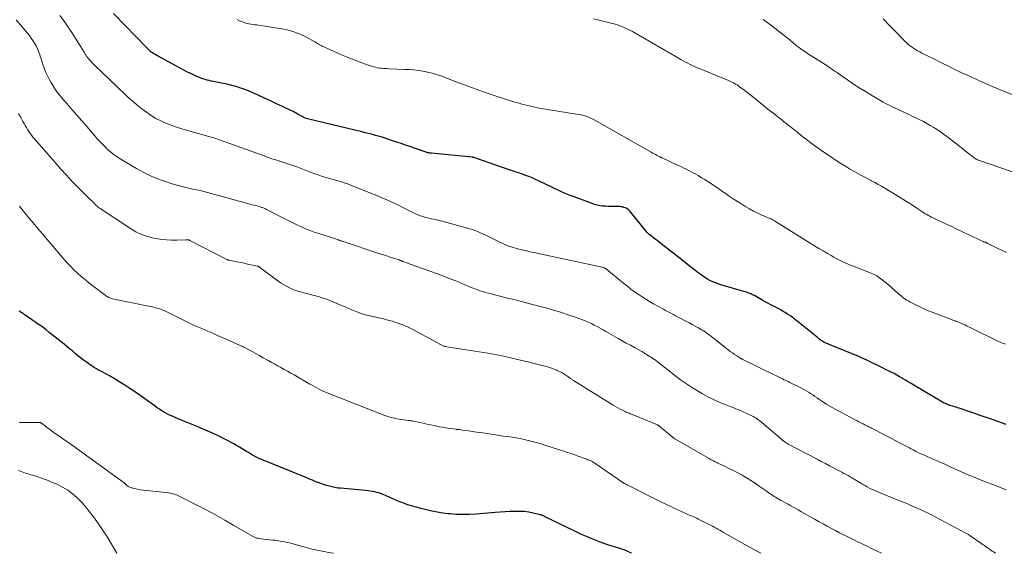
# Model space of a CAD drawing. Units: feet. Extents: x 2010000 to 2015018, y 520000 to 525000.
# Drawn here: x 2012463 to 2012676, y 520000 to 520116 of the extents above; entities that cross this region are included whole.
import ezdxf

# ---------------------------------------------------------------- set-up
doc = ezdxf.new("R2010")
doc.units = ezdxf.units.FT
doc.header["$LTSCALE"] = 100
doc.header["$MEASUREMENT"] = 0
doc.layers.add('CONTOUR INDEX', color=32, linetype='Continuous', lineweight=25)
doc.layers.add('CONTOUR INTERMEDIATE', color=40, linetype='Continuous', lineweight=15)

msp = doc.modelspace()

# ---------------------------------------------------------------- linework, layer by layer
at = {"layer": 'CONTOUR INDEX', "flags": 128}
for points, elevation in [([(2012676.61, 520027.96), (2012674.79, 520028.58), (2012672.98, 520029.2), (2012671.17, 520029.82), (2012669.36, 520030.45), (2012666.41, 520031.47), (2012666.08, 520031.58), (2012665.74, 520031.69), (2012665.41, 520031.79), (2012665.07, 520031.88), (2012664.96, 520031.91), (2012664.68, 520031.99), (2012664.4, 520032.08), (2012664.12, 520032.17), (2012663.85, 520032.28), (2012663.58, 520032.39), (2012663.31, 520032.52), (2012663.05, 520032.65), (2012662.8, 520032.79), (2012656.61, 520036.47), (2012655.99, 520036.84), (2012655.38, 520037.2), (2012654.76, 520037.57), (2012654.15, 520037.93), (2012654.11, 520037.95), (2012653.51, 520038.3), (2012652.91, 520038.63), (2012652.3, 520038.96), (2012651.68, 520039.27), (2012651.07, 520039.58), (2012650.45, 520039.89), (2012649.83, 520040.19), (2012649.21, 520040.49), (2012647.3, 520041.41), (2012646.83, 520041.63), (2012646.37, 520041.86), (2012645.91, 520042.08), (2012645.44, 520042.3), (2012644.98, 520042.52), (2012644.51, 520042.73), (2012644.04, 520042.94), (2012643.56, 520043.13), (2012638.09, 520045.33), (2012637.79, 520045.46), (2012637.49, 520045.59), (2012637.2, 520045.74), (2012636.91, 520045.89), (2012636.63, 520046.06), (2012636.36, 520046.24), (2012636.1, 520046.44), (2012635.84, 520046.65), (2012635.63, 520046.84), (2012635.28, 520047.14), (2012634.92, 520047.44), (2012634.55, 520047.74), (2012634.19, 520048.03), (2012630.18, 520051.17), (2012629.69, 520051.53), (2012629.19, 520051.89), (2012628.67, 520052.22), (2012628.15, 520052.53), (2012627.61, 520052.83), (2012627.07, 520053.12), (2012626.53, 520053.41), (2012625.99, 520053.69), (2012625.45, 520053.97), (2012624.91, 520054.26), (2012624.38, 520054.55), (2012623.84, 520054.85), (2012622.76, 520055.48), (2012622.39, 520055.68), (2012622.02, 520055.88), (2012621.65, 520056.06), (2012621.27, 520056.24), (2012620.88, 520056.4), (2012620.49, 520056.54), (2012620.1, 520056.68), (2012619.7, 520056.8), (2012614.78, 520058.21), (2012614.17, 520058.4), (2012613.57, 520058.62), (2012612.98, 520058.87), (2012612.4, 520059.14), (2012611.83, 520059.44), (2012611.28, 520059.77), (2012610.75, 520060.13), (2012610.24, 520060.51), (2012609.5, 520061.09), (2012608.69, 520061.72), (2012607.88, 520062.36), (2012607.08, 520062.99), (2012606.27, 520063.62), (2012601.78, 520067.14), (2012601.36, 520067.48), (2012600.93, 520067.81), (2012600.5, 520068.14), (2012600.07, 520068.48), (2012599.38, 520069.02), (2012599.3, 520069.08), (2012599.22, 520069.15), (2012599.14, 520069.22), (2012599.07, 520069.29), (2012599, 520069.36), (2012598.93, 520069.43), (2012598.86, 520069.51), (2012598.8, 520069.59), (2012595.12, 520074.09), (2012594.89, 520074.34), (2012594.64, 520074.56), (2012594.36, 520074.74), (2012594.06, 520074.9), (2012593.74, 520075.01), (2012593.42, 520075.1), (2012593.09, 520075.15), (2012592.75, 520075.17), (2012591.48, 520075.18), (2012590.89, 520075.19), (2012590.3, 520075.21), (2012589.71, 520075.25), (2012589.12, 520075.29), (2012588.53, 520075.37), (2012587.96, 520075.48), (2012587.39, 520075.63), (2012586.83, 520075.82), (2012582.36, 520077.48), (2012582.05, 520077.6), (2012581.74, 520077.72), (2012581.43, 520077.84), (2012581.13, 520077.97), (2012580.82, 520078.1), (2012580.52, 520078.23), (2012580.22, 520078.37), (2012579.92, 520078.51), (2012575.25, 520080.75), (2012574.55, 520081.07), (2012573.85, 520081.38), (2012573.13, 520081.67), (2012572.42, 520081.95), (2012571.6, 520082.25), (2012571.29, 520082.36), (2012570.98, 520082.47), (2012570.66, 520082.58), (2012570.35, 520082.68), (2012570.03, 520082.78), (2012569.72, 520082.89), (2012569.4, 520082.99), (2012569.09, 520083.1), (2012561.43, 520085.75), (2012561.34, 520085.78), (2012561.26, 520085.81), (2012561.17, 520085.83), (2012561.08, 520085.85), (2012560.99, 520085.87), (2012560.91, 520085.88), (2012560.82, 520085.9), (2012560.73, 520085.91), (2012552.02, 520086.74), (2012551.82, 520086.76), (2012551.62, 520086.79), (2012551.42, 520086.83), (2012551.23, 520086.87), (2012551.03, 520086.92), (2012550.84, 520086.97), (2012550.65, 520087.03), (2012550.45, 520087.1), (2012547.29, 520088.21), (2012546.37, 520088.53), (2012545.45, 520088.85), (2012544.52, 520089.16), (2012543.59, 520089.47), (2012542.96, 520089.68), (2012542.34, 520089.88), (2012541.73, 520090.08), (2012541.11, 520090.27), (2012540.49, 520090.45), (2012539.87, 520090.63), (2012539.25, 520090.8), (2012538.62, 520090.96), (2012537.99, 520091.12), (2012537.96, 520091.12), (2012537.32, 520091.28), (2012536.67, 520091.43), (2012536.03, 520091.59), (2012535.38, 520091.74), (2012525.42, 520094.11), (2012525.11, 520094.2), (2012524.81, 520094.29), (2012524.52, 520094.41), (2012524.23, 520094.55), (2012523.95, 520094.69), (2012523.68, 520094.85), (2012523.4, 520095), (2012523.13, 520095.16), (2012523.02, 520095.23), (2012522.69, 520095.42), (2012522.36, 520095.6), (2012522.02, 520095.78), (2012521.68, 520095.94), (2012519.74, 520096.87), (2012518.42, 520097.49), (2012517.11, 520098.11), (2012515.79, 520098.72), (2012514.46, 520099.33), (2012513.12, 520099.94), (2012512.33, 520100.28), (2012511.52, 520100.6), (2012510.7, 520100.88), (2012509.87, 520101.14), (2012509.03, 520101.36), (2012508.19, 520101.58), (2012507.34, 520101.77), (2012506.49, 520101.95), (2012504.3, 520102.4), (2012503.83, 520102.5), (2012503.37, 520102.61), (2012502.92, 520102.74), (2012502.46, 520102.89), (2012502.01, 520103.04), (2012501.57, 520103.22), (2012501.14, 520103.4), (2012500.7, 520103.6), (2012499.95, 520103.97), (2012499.15, 520104.36), (2012498.35, 520104.77), (2012497.55, 520105.18), (2012496.76, 520105.6), (2012492.64, 520107.85), (2012492.4, 520107.98), (2012492.17, 520108.12), (2012491.94, 520108.25), (2012491.71, 520108.4), (2012491.37, 520108.61), (2012491.31, 520108.65), (2012491.25, 520108.69), (2012491.2, 520108.73), (2012491.14, 520108.78), (2012491.09, 520108.83), (2012491.04, 520108.88), (2012490.99, 520108.93), (2012490.94, 520108.98), (2012490.86, 520109.05), (2012490.78, 520109.14), (2012490.69, 520109.23), (2012490.6, 520109.32), (2012490.52, 520109.41), (2012483.06, 520117.04)], 920), ([(2012595.41, 520000), (2012595.37, 520000.02), (2012594.75, 520000.32), (2012594.12, 520000.6), (2012593.47, 520000.84), (2012592.82, 520001.06), (2012591.99, 520001.31), (2012590.91, 520001.65), (2012589.84, 520002), (2012588.78, 520002.37), (2012587.72, 520002.76), (2012587.7, 520002.77), (2012586.64, 520003.18), (2012585.59, 520003.62), (2012584.55, 520004.08), (2012583.52, 520004.57), (2012579.36, 520006.59), (2012578.87, 520006.83), (2012578.38, 520007.07), (2012577.88, 520007.32), (2012577.39, 520007.57), (2012576.67, 520007.94), (2012576.54, 520008), (2012576.41, 520008.06), (2012576.28, 520008.13), (2012576.15, 520008.18), (2012576.02, 520008.24), (2012575.88, 520008.29), (2012575.75, 520008.33), (2012575.61, 520008.37), (2012574.06, 520008.73), (2012573.14, 520008.91), (2012572.21, 520009.04), (2012571.28, 520009.09), (2012570.34, 520009.1), (2012570.09, 520009.09), (2012569.03, 520009.05), (2012567.96, 520009), (2012566.9, 520008.93), (2012565.84, 520008.84), (2012561.69, 520008.49), (2012560.28, 520008.41), (2012558.88, 520008.38), (2012557.47, 520008.43), (2012556.07, 520008.53), (2012555.62, 520008.57), (2012554.45, 520008.71), (2012553.28, 520008.89), (2012552.12, 520009.13), (2012550.97, 520009.4), (2012549.42, 520009.81), (2012549.05, 520009.91), (2012548.68, 520010.01), (2012548.31, 520010.11), (2012547.94, 520010.21), (2012547.57, 520010.31), (2012547.21, 520010.42), (2012546.85, 520010.54), (2012546.48, 520010.66), (2012546.38, 520010.7), (2012545.97, 520010.84), (2012545.57, 520011), (2012545.17, 520011.16), (2012544.77, 520011.33), (2012541.55, 520012.74), (2012541.09, 520012.92), (2012540.62, 520013.09), (2012540.14, 520013.22), (2012539.66, 520013.33), (2012539.17, 520013.42), (2012538.67, 520013.5), (2012538.18, 520013.56), (2012537.68, 520013.62), (2012532.31, 520014.09), (2012531.68, 520014.16), (2012531.06, 520014.26), (2012530.45, 520014.38), (2012529.84, 520014.53), (2012529.23, 520014.71), (2012528.63, 520014.9), (2012528.04, 520015.11), (2012527.45, 520015.33), (2012527.41, 520015.35), (2012526.8, 520015.59), (2012526.2, 520015.84), (2012525.59, 520016.08), (2012524.99, 520016.33), (2012515.51, 520020.18), (2012515.04, 520020.38), (2012514.57, 520020.59), (2012514.11, 520020.82), (2012513.66, 520021.06), (2012513.21, 520021.31), (2012512.76, 520021.56), (2012512.33, 520021.83), (2012511.89, 520022.11), (2012511.58, 520022.31), (2012510.98, 520022.69), (2012510.38, 520023.05), (2012509.77, 520023.4), (2012509.16, 520023.73), (2012507.23, 520024.73), (2012505.95, 520025.37), (2012504.66, 520025.99), (2012503.35, 520026.57), (2012502.03, 520027.13), (2012501.54, 520027.33), (2012500.46, 520027.78), (2012499.38, 520028.22), (2012498.3, 520028.67), (2012497.22, 520029.11), (2012496.15, 520029.56), (2012495.62, 520029.8), (2012495.09, 520030.05), (2012494.57, 520030.32), (2012494.06, 520030.61), (2012493.56, 520030.92), (2012493.06, 520031.23), (2012492.57, 520031.55), (2012492.09, 520031.89), (2012487.6, 520035.06), (2012486.58, 520035.77), (2012485.54, 520036.46), (2012484.48, 520037.12), (2012483.42, 520037.76), (2012482.19, 520038.47), (2012481.73, 520038.74), (2012481.25, 520039), (2012480.78, 520039.25), (2012480.3, 520039.49), (2012479.82, 520039.74), (2012479.36, 520040), (2012478.9, 520040.28), (2012478.45, 520040.58), (2012477.19, 520041.43), (2012476.56, 520041.88), (2012475.93, 520042.35), (2012475.33, 520042.84), (2012474.74, 520043.35), (2012474.15, 520043.87), (2012473.56, 520044.37), (2012472.96, 520044.87), (2012472.35, 520045.36), (2012469.14, 520047.91), (2012468.47, 520048.43), (2012467.8, 520048.94), (2012467.11, 520049.44), (2012466.41, 520049.93), (2012466.2, 520050.08), (2012465.6, 520050.48), (2012465.01, 520050.89), (2012464.42, 520051.3), (2012463.82, 520051.7), (2012463.23, 520052.11), (2012462.63, 520052.51)], 900)]:
    msp.add_lwpolyline(points, dxfattribs=dict(at, elevation=elevation))
at = {"layer": 'CONTOUR INTERMEDIATE', "flags": 128}
for points, elevation in [([(2012676.63, 520013.73), (2012676.08, 520013.96), (2012675.97, 520014), (2012675.36, 520014.25), (2012674.75, 520014.49), (2012674.14, 520014.74), (2012673.53, 520014.97), (2012671.58, 520015.73), (2012670.03, 520016.34), (2012668.49, 520016.98), (2012666.96, 520017.65), (2012665.44, 520018.33), (2012663.87, 520019.06), (2012663.14, 520019.39), (2012662.41, 520019.72), (2012661.68, 520020.03), (2012660.95, 520020.34), (2012660.73, 520020.44), (2012660.1, 520020.7), (2012659.48, 520020.97), (2012658.87, 520021.25), (2012658.25, 520021.53), (2012657.64, 520021.82), (2012657.04, 520022.11), (2012656.44, 520022.42), (2012655.84, 520022.74), (2012655.63, 520022.86), (2012654.93, 520023.24), (2012654.22, 520023.61), (2012653.52, 520023.98), (2012652.81, 520024.35), (2012648.12, 520026.78), (2012647.86, 520026.91), (2012647.59, 520027.05), (2012647.32, 520027.19), (2012647.05, 520027.32), (2012646.79, 520027.45), (2012646.52, 520027.59), (2012646.25, 520027.72), (2012645.98, 520027.86), (2012645.59, 520028.05), (2012645.13, 520028.29), (2012644.66, 520028.52), (2012644.2, 520028.77), (2012643.74, 520029.01), (2012638.87, 520031.64), (2012638.23, 520032), (2012637.6, 520032.37), (2012636.98, 520032.77), (2012636.37, 520033.18), (2012636.09, 520033.37), (2012635.63, 520033.69), (2012635.16, 520034.01), (2012634.69, 520034.33), (2012634.22, 520034.65), (2012633.75, 520034.96), (2012633.27, 520035.25), (2012632.77, 520035.53), (2012632.27, 520035.79), (2012629.73, 520037.05), (2012629.32, 520037.25), (2012628.91, 520037.45), (2012628.5, 520037.65), (2012628.09, 520037.85), (2012627.67, 520038.05), (2012627.26, 520038.25), (2012626.85, 520038.45), (2012626.44, 520038.65), (2012619.49, 520042.06), (2012619.44, 520042.08), (2012619.39, 520042.11), (2012619.35, 520042.13), (2012619.3, 520042.16), (2012619.25, 520042.18), (2012619.2, 520042.21), (2012619.15, 520042.23), (2012619.11, 520042.26), (2012618.22, 520042.82), (2012617.74, 520043.13), (2012617.27, 520043.45), (2012616.8, 520043.79), (2012616.35, 520044.14), (2012613.15, 520046.66), (2012612.79, 520046.94), (2012612.44, 520047.21), (2012612.07, 520047.48), (2012611.71, 520047.74), (2012611.34, 520047.99), (2012610.97, 520048.24), (2012610.58, 520048.47), (2012610.2, 520048.7), (2012609.77, 520048.94), (2012609.16, 520049.28), (2012608.55, 520049.62), (2012607.94, 520049.95), (2012607.32, 520050.27), (2012605.81, 520051.06), (2012605.38, 520051.29), (2012604.94, 520051.52), (2012604.5, 520051.75), (2012604.06, 520051.98), (2012603.63, 520052.21), (2012603.19, 520052.44), (2012602.76, 520052.68), (2012602.32, 520052.92), (2012600.14, 520054.13), (2012599.3, 520054.62), (2012598.47, 520055.11), (2012597.66, 520055.63), (2012596.85, 520056.17), (2012596.06, 520056.73), (2012595.27, 520057.3), (2012594.5, 520057.89), (2012593.75, 520058.49), (2012590, 520061.56), (2012589.95, 520061.61), (2012589.89, 520061.65), (2012589.83, 520061.7), (2012589.77, 520061.74), (2012589.7, 520061.78), (2012589.64, 520061.81), (2012589.57, 520061.84), (2012589.5, 520061.87), (2012589.33, 520061.93), (2012589.17, 520061.98), (2012589.01, 520062.03), (2012588.85, 520062.07), (2012588.68, 520062.11), (2012574.85, 520065.09), (2012574.29, 520065.21), (2012573.73, 520065.33), (2012573.17, 520065.45), (2012572.62, 520065.57), (2012572.06, 520065.7), (2012571.51, 520065.83), (2012570.96, 520065.98), (2012570.41, 520066.12), (2012570.04, 520066.23), (2012569.31, 520066.45), (2012568.6, 520066.7), (2012567.89, 520066.99), (2012567.2, 520067.3), (2012567.12, 520067.33), (2012566.4, 520067.68), (2012565.68, 520068.03), (2012564.96, 520068.38), (2012564.24, 520068.74), (2012563.77, 520068.98), (2012562.81, 520069.42), (2012561.83, 520069.83), (2012560.83, 520070.19), (2012559.81, 520070.5), (2012555.35, 520071.74), (2012554.52, 520071.96), (2012553.69, 520072.18), (2012552.85, 520072.38), (2012552.01, 520072.56), (2012551.26, 520072.72), (2012550.8, 520072.83), (2012550.34, 520072.96), (2012549.88, 520073.11), (2012549.44, 520073.27), (2012548.99, 520073.45), (2012548.55, 520073.64), (2012548.12, 520073.84), (2012547.69, 520074.05), (2012545.52, 520075.16), (2012544.73, 520075.56), (2012543.92, 520075.95), (2012543.11, 520076.32), (2012542.3, 520076.68), (2012541.47, 520077.03), (2012540.65, 520077.38), (2012539.83, 520077.71), (2012539, 520078.05), (2012534.14, 520079.98), (2012533.87, 520080.08), (2012533.61, 520080.18), (2012533.34, 520080.27), (2012533.07, 520080.36), (2012532.8, 520080.45), (2012532.53, 520080.53), (2012532.25, 520080.61), (2012531.98, 520080.69), (2012528.92, 520081.57), (2012528.17, 520081.8), (2012527.43, 520082.04), (2012526.69, 520082.31), (2012525.96, 520082.59), (2012525.24, 520082.87), (2012524.51, 520083.16), (2012523.78, 520083.43), (2012523.04, 520083.71), (2012522.58, 520083.88), (2012521.73, 520084.19), (2012520.88, 520084.48), (2012520.02, 520084.76), (2012519.15, 520085.03), (2012518.29, 520085.29), (2012517.43, 520085.56), (2012516.58, 520085.85), (2012515.72, 520086.15), (2012508.05, 520088.93), (2012507.52, 520089.13), (2012506.98, 520089.32), (2012506.45, 520089.51), (2012505.92, 520089.71), (2012505.38, 520089.9), (2012504.84, 520090.08), (2012504.3, 520090.24), (2012503.76, 520090.4), (2012499.09, 520091.7), (2012497.92, 520092.05), (2012496.75, 520092.42), (2012495.6, 520092.82), (2012494.45, 520093.25), (2012493.34, 520093.75), (2012492.25, 520094.3), (2012491.22, 520094.93), (2012490.21, 520095.63), (2012489.71, 520096.01), (2012488.92, 520096.62), (2012488.14, 520097.25), (2012487.38, 520097.89), (2012486.63, 520098.55), (2012485.9, 520099.23), (2012485.16, 520099.91), (2012484.44, 520100.59), (2012483.71, 520101.28), (2012478.98, 520105.82), (2012478.67, 520106.13), (2012478.37, 520106.44), (2012478.08, 520106.76), (2012477.8, 520107.09), (2012477.46, 520107.48), (2012477.35, 520107.62), (2012477.25, 520107.76), (2012477.15, 520107.91), (2012477.05, 520108.06), (2012476.96, 520108.21), (2012476.87, 520108.36), (2012476.78, 520108.51), (2012476.69, 520108.66), (2012475.01, 520111.39), (2012474.16, 520112.73), (2012473.28, 520114.05), (2012472.36, 520115.35), (2012471.42, 520116.63)], 916), ([(2012674.36, 520000), (2012674.2, 520000.1), (2012673.89, 520000.29), (2012673.59, 520000.49), (2012673.38, 520000.64), (2012673.18, 520000.77), (2012672.98, 520000.91), (2012672.79, 520001.04), (2012672.6, 520001.18), (2012672.44, 520001.29), (2012672.17, 520001.49), (2012671.9, 520001.68), (2012671.62, 520001.87), (2012671.35, 520002.06), (2012668.79, 520003.82), (2012668.67, 520003.91), (2012668.54, 520003.99), (2012668.41, 520004.07), (2012668.28, 520004.15), (2012668.15, 520004.22), (2012668.02, 520004.3), (2012667.89, 520004.37), (2012667.75, 520004.44), (2012661.21, 520007.92), (2012660.39, 520008.34), (2012659.56, 520008.76), (2012658.73, 520009.16), (2012657.89, 520009.54), (2012657.63, 520009.66), (2012656.65, 520010.1), (2012655.67, 520010.52), (2012654.68, 520010.94), (2012653.69, 520011.34), (2012648.92, 520013.26), (2012648.43, 520013.47), (2012647.93, 520013.69), (2012647.45, 520013.92), (2012646.97, 520014.16), (2012646.49, 520014.41), (2012646.02, 520014.67), (2012645.55, 520014.93), (2012645.09, 520015.2), (2012643.65, 520016.07), (2012643.21, 520016.33), (2012642.77, 520016.58), (2012642.33, 520016.84), (2012641.89, 520017.09), (2012641.44, 520017.33), (2012640.99, 520017.58), (2012640.54, 520017.82), (2012640.09, 520018.06), (2012639.21, 520018.53), (2012638.32, 520018.99), (2012637.42, 520019.46), (2012636.53, 520019.93), (2012635.64, 520020.4), (2012629.37, 520023.67), (2012629.25, 520023.74), (2012629.14, 520023.81), (2012629.02, 520023.88), (2012628.91, 520023.96), (2012628.81, 520024.03), (2012628.7, 520024.12), (2012628.59, 520024.2), (2012628.49, 520024.28), (2012623.1, 520028.78), (2012622.95, 520028.9), (2012622.79, 520029.02), (2012622.63, 520029.13), (2012622.47, 520029.24), (2012622.31, 520029.35), (2012622.14, 520029.45), (2012621.97, 520029.54), (2012621.79, 520029.63), (2012619.29, 520030.82), (2012619.03, 520030.94), (2012618.78, 520031.05), (2012618.52, 520031.16), (2012618.26, 520031.26), (2012617.99, 520031.36), (2012617.73, 520031.46), (2012617.47, 520031.56), (2012617.21, 520031.67), (2012614.88, 520032.58), (2012613.48, 520033.18), (2012612.11, 520033.83), (2012610.77, 520034.56), (2012609.46, 520035.34), (2012608.64, 520035.87), (2012607.33, 520036.74), (2012606.03, 520037.64), (2012604.76, 520038.59), (2012603.52, 520039.56), (2012601.41, 520041.25), (2012601.23, 520041.4), (2012601.05, 520041.53), (2012600.87, 520041.67), (2012600.68, 520041.8), (2012600.49, 520041.93), (2012600.31, 520042.06), (2012600.12, 520042.19), (2012599.93, 520042.31), (2012598.74, 520043.07), (2012598.59, 520043.17), (2012598.43, 520043.27), (2012598.28, 520043.36), (2012598.13, 520043.46), (2012597.97, 520043.56), (2012597.82, 520043.65), (2012597.66, 520043.74), (2012597.5, 520043.82), (2012596.04, 520044.61), (2012595.14, 520045.1), (2012594.25, 520045.58), (2012593.37, 520046.08), (2012592.48, 520046.58), (2012590.49, 520047.71), (2012589.85, 520048.07), (2012589.22, 520048.43), (2012588.59, 520048.79), (2012587.96, 520049.16), (2012587.32, 520049.5), (2012586.68, 520049.83), (2012586.01, 520050.12), (2012585.34, 520050.39), (2012583.36, 520051.13), (2012581.68, 520051.73), (2012579.99, 520052.29), (2012578.28, 520052.8), (2012576.57, 520053.28), (2012575.84, 520053.47), (2012573.93, 520053.96), (2012572.03, 520054.45), (2012570.13, 520054.94), (2012568.22, 520055.43), (2012565.18, 520056.21), (2012564.8, 520056.31), (2012564.41, 520056.41), (2012564.03, 520056.51), (2012563.65, 520056.6), (2012563.27, 520056.71), (2012562.89, 520056.82), (2012562.51, 520056.94), (2012562.13, 520057.06), (2012561.76, 520057.2), (2012561.39, 520057.34), (2012561.02, 520057.49), (2012560.65, 520057.64), (2012558.63, 520058.49), (2012557.26, 520059.06), (2012555.87, 520059.62), (2012554.48, 520060.15), (2012553.08, 520060.67), (2012545.8, 520063.3), (2012545.71, 520063.34), (2012545.62, 520063.37), (2012545.53, 520063.4), (2012545.45, 520063.43), (2012545.38, 520063.46), (2012545.33, 520063.48), (2012545.27, 520063.5), (2012545.22, 520063.52), (2012545.16, 520063.54), (2012545.1, 520063.56), (2012545.05, 520063.58), (2012544.99, 520063.6), (2012544.94, 520063.62), (2012543.57, 520064.06), (2012542.83, 520064.31), (2012542.09, 520064.55), (2012541.35, 520064.79), (2012540.61, 520065.03), (2012532.84, 520067.59), (2012532.71, 520067.64), (2012532.58, 520067.68), (2012532.46, 520067.72), (2012532.33, 520067.77), (2012532.21, 520067.82), (2012532.08, 520067.86), (2012531.96, 520067.91), (2012531.83, 520067.95), (2012531.57, 520068.05), (2012531.32, 520068.14), (2012531.06, 520068.23), (2012530.8, 520068.31), (2012530.55, 520068.4), (2012527.35, 520069.4), (2012526.6, 520069.65), (2012525.86, 520069.92), (2012525.12, 520070.21), (2012524.39, 520070.51), (2012523.67, 520070.83), (2012522.95, 520071.16), (2012522.23, 520071.51), (2012521.53, 520071.86), (2012516.21, 520074.58), (2012516.05, 520074.66), (2012515.88, 520074.74), (2012515.72, 520074.81), (2012515.55, 520074.88), (2012515.38, 520074.95), (2012515.21, 520075.01), (2012515.03, 520075.07), (2012514.86, 520075.12), (2012514.19, 520075.31), (2012513.68, 520075.45), (2012513.18, 520075.59), (2012512.67, 520075.73), (2012512.16, 520075.86), (2012507.41, 520077.14), (2012506.62, 520077.36), (2012505.83, 520077.58), (2012505.04, 520077.8), (2012504.25, 520078.02), (2012503.46, 520078.24), (2012502.66, 520078.45), (2012501.87, 520078.64), (2012501.06, 520078.81), (2012500.3, 520078.98), (2012499.11, 520079.24), (2012497.94, 520079.53), (2012496.77, 520079.86), (2012495.61, 520080.2), (2012494.53, 520080.54), (2012492.86, 520081.13), (2012491.22, 520081.8), (2012489.64, 520082.58), (2012488.09, 520083.44), (2012484.28, 520085.71), (2012483.65, 520086.12), (2012483.03, 520086.55), (2012482.45, 520087.02), (2012481.88, 520087.52), (2012481.34, 520088.04), (2012480.8, 520088.58), (2012480.29, 520089.13), (2012479.78, 520089.69), (2012477.27, 520092.56), (2012476.2, 520093.79), (2012475.12, 520095.03), (2012474.05, 520096.26), (2012472.97, 520097.5), (2012472.19, 520098.41), (2012471.53, 520099.21), (2012470.89, 520100.02), (2012470.3, 520100.87), (2012469.74, 520101.74), (2012469.49, 520102.14), (2012469.09, 520102.83), (2012468.73, 520103.54), (2012468.41, 520104.27), (2012468.12, 520105.01), (2012468.1, 520105.08), (2012467.85, 520105.8), (2012467.6, 520106.53), (2012467.36, 520107.25), (2012467.12, 520107.98), (2012467.07, 520108.15), (2012466.84, 520108.78), (2012466.59, 520109.4), (2012466.29, 520110.01), (2012465.97, 520110.6), (2012465.61, 520111.17), (2012465.24, 520111.73), (2012464.84, 520112.26), (2012464.41, 520112.79), (2012461.94, 520115.7)], 912), ([(2012676.48, 520045.37), (2012676.14, 520045.48), (2012675.81, 520045.6), (2012675.48, 520045.73), (2012675.16, 520045.87), (2012674.84, 520046.02), (2012669.25, 520048.75), (2012668.84, 520048.95), (2012668.44, 520049.14), (2012668.03, 520049.33), (2012667.62, 520049.52), (2012667.3, 520049.67), (2012667.05, 520049.78), (2012666.81, 520049.89), (2012666.55, 520050), (2012666.3, 520050.1), (2012666.05, 520050.2), (2012665.79, 520050.3), (2012665.54, 520050.4), (2012665.28, 520050.49), (2012661.71, 520051.82), (2012660.56, 520052.27), (2012659.43, 520052.74), (2012658.31, 520053.25), (2012657.2, 520053.78), (2012655.72, 520054.53), (2012655.37, 520054.72), (2012655.03, 520054.92), (2012654.69, 520055.14), (2012654.37, 520055.37), (2012654.05, 520055.62), (2012653.74, 520055.87), (2012653.43, 520056.13), (2012653.13, 520056.39), (2012652.37, 520057.07), (2012651.8, 520057.57), (2012651.23, 520058.06), (2012650.65, 520058.55), (2012650.07, 520059.03), (2012649.44, 520059.55), (2012649.16, 520059.76), (2012648.88, 520059.96), (2012648.58, 520060.14), (2012648.28, 520060.31), (2012647.96, 520060.46), (2012647.65, 520060.61), (2012647.33, 520060.75), (2012647.01, 520060.88), (2012643.26, 520062.34), (2012642.67, 520062.58), (2012642.08, 520062.82), (2012641.5, 520063.09), (2012640.92, 520063.36), (2012640.35, 520063.64), (2012639.79, 520063.93), (2012639.23, 520064.24), (2012638.67, 520064.55), (2012637.87, 520065.01), (2012636.92, 520065.56), (2012635.98, 520066.12), (2012635.04, 520066.69), (2012634.11, 520067.27), (2012626.63, 520071.96), (2012626.51, 520072.04), (2012626.39, 520072.11), (2012626.26, 520072.18), (2012626.14, 520072.25), (2012626.01, 520072.32), (2012625.89, 520072.39), (2012625.76, 520072.45), (2012625.63, 520072.5), (2012625.55, 520072.53), (2012625.38, 520072.6), (2012625.21, 520072.67), (2012625.04, 520072.75), (2012624.88, 520072.82), (2012623.49, 520073.42), (2012622.64, 520073.81), (2012621.8, 520074.22), (2012620.97, 520074.67), (2012620.16, 520075.14), (2012619.27, 520075.68), (2012618.36, 520076.25), (2012617.45, 520076.84), (2012616.55, 520077.44), (2012615.67, 520078.07), (2012614.98, 520078.56), (2012614.45, 520078.94), (2012613.91, 520079.32), (2012613.36, 520079.69), (2012612.81, 520080.05), (2012612.26, 520080.4), (2012611.71, 520080.75), (2012611.15, 520081.1), (2012610.58, 520081.43), (2012609.81, 520081.89), (2012609.31, 520082.18), (2012608.81, 520082.46), (2012608.29, 520082.74), (2012607.78, 520083.01), (2012607.26, 520083.27), (2012606.74, 520083.53), (2012606.21, 520083.78), (2012605.69, 520084.02), (2012605.52, 520084.09), (2012604.91, 520084.37), (2012604.3, 520084.65), (2012603.69, 520084.93), (2012603.09, 520085.22), (2012601.97, 520085.76), (2012601.91, 520085.79), (2012601.84, 520085.82), (2012601.78, 520085.85), (2012601.72, 520085.88), (2012601.66, 520085.91), (2012601.59, 520085.94), (2012601.53, 520085.97), (2012601.47, 520086), (2012600.93, 520086.28), (2012600.61, 520086.45), (2012600.28, 520086.62), (2012599.96, 520086.8), (2012599.63, 520086.99), (2012587.44, 520093.92), (2012587.02, 520094.15), (2012586.6, 520094.36), (2012586.16, 520094.54), (2012585.71, 520094.71), (2012585.26, 520094.86), (2012584.8, 520094.99), (2012584.33, 520095.09), (2012583.86, 520095.18), (2012575.37, 520096.54), (2012574.74, 520096.65), (2012574.11, 520096.78), (2012573.49, 520096.92), (2012572.87, 520097.08), (2012572.25, 520097.25), (2012571.63, 520097.42), (2012571.02, 520097.6), (2012570.41, 520097.78), (2012568.96, 520098.21), (2012567.62, 520098.61), (2012566.29, 520099.04), (2012564.97, 520099.48), (2012563.65, 520099.94), (2012561.69, 520100.64), (2012560.09, 520101.22), (2012558.5, 520101.8), (2012556.91, 520102.4), (2012555.33, 520103.01), (2012554.03, 520103.51), (2012553.09, 520103.84), (2012552.14, 520104.13), (2012551.18, 520104.36), (2012550.2, 520104.55), (2012549.21, 520104.68), (2012548.22, 520104.8), (2012547.23, 520104.88), (2012546.24, 520104.94), (2012542.82, 520105.08), (2012542.4, 520105.1), (2012541.99, 520105.12), (2012541.58, 520105.15), (2012541.16, 520105.19), (2012540.75, 520105.23), (2012540.34, 520105.3), (2012539.94, 520105.38), (2012539.54, 520105.48), (2012539.19, 520105.57), (2012538.62, 520105.74), (2012538.05, 520105.91), (2012537.49, 520106.11), (2012536.93, 520106.32), (2012534.33, 520107.34), (2012533.22, 520107.79), (2012532.12, 520108.25), (2012531.04, 520108.72), (2012529.95, 520109.21), (2012528.34, 520109.96), (2012528.07, 520110.09), (2012527.8, 520110.23), (2012527.54, 520110.38), (2012527.29, 520110.54), (2012527.03, 520110.71), (2012526.77, 520110.87), (2012526.51, 520111.02), (2012526.25, 520111.17), (2012524.62, 520112.05), (2012523.51, 520112.58), (2012522.38, 520113.03), (2012521.22, 520113.36), (2012520.02, 520113.62), (2012514.99, 520114.43), (2012514.57, 520114.5), (2012514.14, 520114.56), (2012513.7, 520114.61), (2012513.27, 520114.66), (2012512.84, 520114.72), (2012512.42, 520114.8), (2012512, 520114.9), (2012511.58, 520115.02), (2012511.37, 520115.09), (2012510.86, 520115.28), (2012510.37, 520115.49), (2012509.88, 520115.74)], 924), ([(2012676.7, 520065.23), (2012675.6, 520065.73), (2012674.52, 520066.26), (2012672.52, 520067.28), (2012672.45, 520067.31), (2012672.37, 520067.35), (2012672.29, 520067.38), (2012672.21, 520067.4), (2012672.13, 520067.43), (2012672.05, 520067.45), (2012671.97, 520067.47), (2012671.89, 520067.5), (2012671.73, 520067.54), (2012671.72, 520067.54), (2012671.7, 520067.54), (2012671.62, 520067.58), (2012670.98, 520067.89), (2012670.68, 520068.04), (2012670.38, 520068.19), (2012670.08, 520068.33), (2012669.77, 520068.48), (2012665.75, 520070.38), (2012664.8, 520070.83), (2012663.85, 520071.27), (2012662.91, 520071.73), (2012661.96, 520072.18), (2012660.75, 520072.75), (2012660.41, 520072.92), (2012660.07, 520073.09), (2012659.74, 520073.27), (2012659.41, 520073.45), (2012659.08, 520073.63), (2012658.75, 520073.83), (2012658.43, 520074.03), (2012658.12, 520074.23), (2012657.25, 520074.82), (2012656.5, 520075.32), (2012655.74, 520075.82), (2012654.98, 520076.3), (2012654.21, 520076.77), (2012650.29, 520079.16), (2012649.58, 520079.58), (2012648.87, 520079.99), (2012648.15, 520080.39), (2012647.42, 520080.77), (2012647.32, 520080.82), (2012646.64, 520081.18), (2012645.96, 520081.53), (2012645.28, 520081.89), (2012644.61, 520082.25), (2012643.94, 520082.63), (2012643.28, 520083.01), (2012642.62, 520083.4), (2012641.97, 520083.8), (2012640.76, 520084.55), (2012639.51, 520085.35), (2012638.28, 520086.17), (2012637.07, 520087.01), (2012635.87, 520087.87), (2012634.37, 520088.96), (2012633.61, 520089.53), (2012632.85, 520090.11), (2012632.1, 520090.7), (2012631.35, 520091.29), (2012630.61, 520091.89), (2012629.87, 520092.49), (2012629.12, 520093.08), (2012628.37, 520093.66), (2012628.05, 520093.91), (2012627.14, 520094.62), (2012626.24, 520095.33), (2012625.33, 520096.05), (2012624.43, 520096.77), (2012623.26, 520097.71), (2012622.44, 520098.37), (2012621.61, 520099.03), (2012620.78, 520099.67), (2012619.95, 520100.32), (2012618.83, 520101.17), (2012618.55, 520101.38), (2012618.26, 520101.57), (2012617.96, 520101.76), (2012617.65, 520101.93), (2012617.34, 520102.09), (2012617.02, 520102.24), (2012616.7, 520102.39), (2012616.38, 520102.53), (2012610.25, 520105.06), (2012609.71, 520105.29), (2012609.18, 520105.52), (2012608.64, 520105.76), (2012608.12, 520106.01), (2012607.59, 520106.26), (2012607.07, 520106.53), (2012606.56, 520106.81), (2012606.05, 520107.09), (2012595.57, 520113.12), (2012595.13, 520113.36), (2012594.68, 520113.6), (2012594.22, 520113.83), (2012593.76, 520114.04), (2012593.28, 520114.23), (2012592.81, 520114.41), (2012592.32, 520114.57), (2012591.83, 520114.7), (2012587.13, 520115.88)], 928), ([(2012678.34, 520082.58), (2012671.02, 520085.07), (2012670.79, 520085.16), (2012670.57, 520085.25), (2012670.35, 520085.36), (2012670.13, 520085.47), (2012669.92, 520085.59), (2012669.71, 520085.72), (2012669.51, 520085.87), (2012669.32, 520086.01), (2012668.45, 520086.71), (2012667.82, 520087.22), (2012667.2, 520087.72), (2012666.56, 520088.21), (2012665.93, 520088.7), (2012663.72, 520090.41), (2012663.03, 520090.92), (2012662.34, 520091.42), (2012661.63, 520091.89), (2012660.91, 520092.35), (2012660.17, 520092.78), (2012659.43, 520093.2), (2012658.67, 520093.6), (2012657.9, 520093.98), (2012654.13, 520095.78), (2012653.61, 520096.03), (2012653.08, 520096.28), (2012652.55, 520096.52), (2012652.03, 520096.77), (2012651.5, 520097.03), (2012650.98, 520097.29), (2012650.47, 520097.56), (2012649.96, 520097.85), (2012647.61, 520099.21), (2012646.23, 520100.03), (2012644.87, 520100.87), (2012643.53, 520101.75), (2012642.2, 520102.65), (2012640.31, 520103.98), (2012639.94, 520104.24), (2012639.57, 520104.49), (2012639.21, 520104.75), (2012638.84, 520105.01), (2012638.47, 520105.26), (2012638.1, 520105.51), (2012637.73, 520105.76), (2012637.35, 520106), (2012634.73, 520107.64), (2012634.14, 520108.02), (2012633.56, 520108.4), (2012632.98, 520108.78), (2012632.4, 520109.18), (2012631.79, 520109.6), (2012631.53, 520109.79), (2012631.26, 520109.99), (2012631.01, 520110.19), (2012630.76, 520110.4), (2012630.51, 520110.61), (2012630.26, 520110.82), (2012630.01, 520111.03), (2012629.75, 520111.24), (2012627.11, 520113.36), (2012625.55, 520114.57), (2012623.95, 520115.72)], 932), ([(2012680.44, 520098.46), (2012675.19, 520100.6), (2012673.32, 520101.38), (2012671.45, 520102.18), (2012669.6, 520103.01), (2012667.76, 520103.86), (2012667.47, 520103.99), (2012665.78, 520104.79), (2012664.1, 520105.6), (2012662.42, 520106.43), (2012660.75, 520107.26), (2012658.36, 520108.47), (2012657.89, 520108.71), (2012657.42, 520108.97), (2012656.96, 520109.24), (2012656.51, 520109.52), (2012656.07, 520109.82), (2012655.64, 520110.13), (2012655.24, 520110.48), (2012654.85, 520110.84), (2012653.81, 520111.89), (2012653.1, 520112.61), (2012652.38, 520113.34), (2012651.67, 520114.08), (2012650.97, 520114.81), (2012650.29, 520115.53), (2012649.92, 520115.9)], 936), ([(2012649.56, 520000), (2012648.65, 520000.45), (2012647.57, 520000.99), (2012646.49, 520001.52), (2012645.41, 520002.05), (2012644.33, 520002.58), (2012642.28, 520003.56), (2012641.38, 520004), (2012640.49, 520004.45), (2012639.6, 520004.92), (2012638.71, 520005.39), (2012637.83, 520005.87), (2012636.95, 520006.36), (2012636.07, 520006.85), (2012635.2, 520007.34), (2012632.1, 520009.1), (2012631.55, 520009.41), (2012631, 520009.72), (2012630.45, 520010.03), (2012629.9, 520010.33), (2012629.34, 520010.63), (2012628.79, 520010.94), (2012628.24, 520011.24), (2012627.69, 520011.55), (2012626.93, 520011.99), (2012626.63, 520012.16), (2012626.32, 520012.35), (2012626.03, 520012.54), (2012625.73, 520012.73), (2012625.44, 520012.93), (2012625.14, 520013.13), (2012624.85, 520013.33), (2012624.56, 520013.53), (2012623.07, 520014.58), (2012622.17, 520015.2), (2012621.26, 520015.79), (2012620.33, 520016.36), (2012619.39, 520016.91), (2012619.35, 520016.93), (2012618.41, 520017.44), (2012617.47, 520017.94), (2012616.51, 520018.42), (2012615.54, 520018.89), (2012614.09, 520019.58), (2012613.85, 520019.69), (2012613.61, 520019.81), (2012613.37, 520019.93), (2012613.13, 520020.05), (2012612.9, 520020.17), (2012612.66, 520020.3), (2012612.43, 520020.42), (2012612.2, 520020.56), (2012604.78, 520024.82), (2012604.67, 520024.89), (2012604.49, 520025.01), (2012604.42, 520025.06), (2012604.35, 520025.12), (2012604.28, 520025.18), (2012604.21, 520025.23), (2012601.61, 520027.45), (2012601.54, 520027.5), (2012601.46, 520027.56), (2012601.39, 520027.61), (2012601.31, 520027.66), (2012601.24, 520027.71), (2012601.16, 520027.75), (2012601.07, 520027.79), (2012600.99, 520027.83), (2012595.76, 520030.01), (2012595.54, 520030.1), (2012595.32, 520030.19), (2012595.1, 520030.27), (2012594.88, 520030.36), (2012594.66, 520030.45), (2012594.45, 520030.54), (2012594.23, 520030.64), (2012594.02, 520030.74), (2012593.41, 520031.03), (2012592.9, 520031.29), (2012592.4, 520031.55), (2012591.9, 520031.84), (2012591.41, 520032.13), (2012582.78, 520037.49), (2012582.66, 520037.57), (2012582.54, 520037.65), (2012582.42, 520037.73), (2012582.29, 520037.82), (2012582.18, 520037.9), (2012582.06, 520037.99), (2012581.93, 520038.07), (2012581.81, 520038.16), (2012581.17, 520038.61), (2012580.72, 520038.9), (2012580.26, 520039.18), (2012579.78, 520039.43), (2012579.29, 520039.66), (2012579.18, 520039.71), (2012578.62, 520039.94), (2012578.06, 520040.15), (2012577.48, 520040.34), (2012576.9, 520040.5), (2012572.57, 520041.6), (2012569.81, 520042.26), (2012567.04, 520042.87), (2012564.25, 520043.39), (2012561.45, 520043.86), (2012555.31, 520044.79), (2012555.15, 520044.82), (2012555, 520044.85), (2012554.84, 520044.9), (2012554.69, 520044.94), (2012554.67, 520044.95), (2012554.53, 520045), (2012554.39, 520045.06), (2012554.26, 520045.12), (2012554.13, 520045.19), (2012548.14, 520048.45), (2012547.1, 520048.97), (2012546.04, 520049.45), (2012544.96, 520049.86), (2012543.85, 520050.22), (2012543.54, 520050.31), (2012542.57, 520050.58), (2012541.6, 520050.83), (2012540.62, 520051.05), (2012539.64, 520051.25), (2012538.66, 520051.46), (2012537.69, 520051.72), (2012536.74, 520052.03), (2012535.8, 520052.38), (2012535.47, 520052.52), (2012534.37, 520052.97), (2012533.27, 520053.42), (2012532.18, 520053.88), (2012531.09, 520054.35), (2012530.76, 520054.49), (2012529.66, 520054.93), (2012528.55, 520055.33), (2012527.43, 520055.69), (2012526.29, 520056.01), (2012524.73, 520056.41), (2012524.37, 520056.5), (2012524.01, 520056.59), (2012523.64, 520056.69), (2012523.28, 520056.78), (2012522.93, 520056.88), (2012522.57, 520056.99), (2012522.23, 520057.12), (2012521.88, 520057.27), (2012521.22, 520057.57), (2012520.56, 520057.9), (2012519.92, 520058.26), (2012519.3, 520058.66), (2012518.69, 520059.08), (2012514.7, 520062.06), (2012514.65, 520062.1), (2012514.59, 520062.14), (2012514.54, 520062.17), (2012514.48, 520062.2), (2012514.42, 520062.23), (2012514.36, 520062.25), (2012514.3, 520062.27), (2012514.24, 520062.29), (2012512.88, 520062.58), (2012512.13, 520062.73), (2012511.39, 520062.89), (2012510.65, 520063.04), (2012509.9, 520063.2), (2012508.09, 520063.56), (2012508.04, 520063.58), (2012507.98, 520063.59), (2012507.93, 520063.61), (2012507.87, 520063.63), (2012507.82, 520063.65), (2012507.76, 520063.67), (2012507.71, 520063.69), (2012507.66, 520063.72), (2012499.62, 520067.83), (2012499.52, 520067.88), (2012499.42, 520067.92), (2012499.32, 520067.95), (2012499.21, 520067.97), (2012499.11, 520067.99), (2012499, 520068), (2012498.89, 520068), (2012498.78, 520068), (2012496.77, 520067.91), (2012495.66, 520067.9), (2012494.55, 520067.95), (2012493.45, 520068.06), (2012492.35, 520068.23), (2012491.8, 520068.34), (2012490.46, 520068.67), (2012489.16, 520069.11), (2012487.92, 520069.71), (2012486.73, 520070.4), (2012480.17, 520074.76), (2012479.96, 520074.91), (2012479.75, 520075.07), (2012479.55, 520075.24), (2012479.35, 520075.42), (2012479.16, 520075.61), (2012478.97, 520075.79), (2012478.79, 520075.98), (2012478.6, 520076.16), (2012478.51, 520076.25), (2012478.28, 520076.48), (2012478.05, 520076.71), (2012477.82, 520076.94), (2012477.59, 520077.17), (2012475.44, 520079.32), (2012474.14, 520080.63), (2012472.87, 520081.97), (2012471.63, 520083.33), (2012470.4, 520084.71), (2012465.94, 520089.85), (2012465.78, 520090.04), (2012465.61, 520090.24), (2012465.45, 520090.44), (2012465.3, 520090.64), (2012465.14, 520090.85), (2012465, 520091.06), (2012464.86, 520091.27), (2012464.72, 520091.49), (2012464.46, 520091.9), (2012464.2, 520092.33), (2012463.94, 520092.76), (2012463.69, 520093.2), (2012463.45, 520093.63), (2012462.98, 520094.48), (2012462.51, 520095.34)], 908), ([(2012623.42, 520000), (2012623.26, 520000.08), (2012622.67, 520000.39), (2012622.53, 520000.46), (2012621.88, 520000.81), (2012621.22, 520001.16), (2012620.58, 520001.53), (2012619.93, 520001.89), (2012615.31, 520004.54), (2012614.91, 520004.77), (2012614.52, 520005), (2012614.12, 520005.22), (2012613.72, 520005.45), (2012613.32, 520005.67), (2012612.92, 520005.88), (2012612.52, 520006.09), (2012612.11, 520006.3), (2012609.84, 520007.43), (2012609.53, 520007.59), (2012609.21, 520007.74), (2012608.9, 520007.88), (2012608.58, 520008.02), (2012608.26, 520008.16), (2012607.94, 520008.3), (2012607.62, 520008.44), (2012607.3, 520008.59), (2012605.46, 520009.41), (2012604.22, 520009.97), (2012602.99, 520010.55), (2012601.77, 520011.14), (2012600.56, 520011.75), (2012594.61, 520014.76), (2012594.42, 520014.86), (2012594.23, 520014.96), (2012594.04, 520015.06), (2012593.86, 520015.16), (2012593.52, 520015.34), (2012593.5, 520015.35), (2012593.48, 520015.36), (2012593.46, 520015.38), (2012593.44, 520015.39), (2012593.35, 520015.44), (2012593.33, 520015.45), (2012593.31, 520015.47), (2012593.29, 520015.48), (2012593.27, 520015.49), (2012586.99, 520019.85), (2012586.97, 520019.86), (2012586.95, 520019.87), (2012586.94, 520019.88), (2012586.92, 520019.89), (2012586.85, 520019.93), (2012586.83, 520019.94), (2012586.81, 520019.94), (2012586.79, 520019.95), (2012586.78, 520019.96), (2012586.36, 520020.13), (2012586.14, 520020.22), (2012585.91, 520020.3), (2012585.68, 520020.39), (2012585.45, 520020.47), (2012583.8, 520021.08), (2012583.47, 520021.2), (2012583.14, 520021.32), (2012582.8, 520021.43), (2012582.46, 520021.55), (2012582.13, 520021.66), (2012581.79, 520021.77), (2012581.45, 520021.88), (2012581.12, 520021.99), (2012576.4, 520023.51), (2012575.55, 520023.78), (2012574.7, 520024.03), (2012573.84, 520024.26), (2012572.98, 520024.48), (2012572.11, 520024.68), (2012571.24, 520024.86), (2012570.36, 520025.02), (2012569.48, 520025.16), (2012568.56, 520025.3), (2012567.66, 520025.43), (2012566.76, 520025.56), (2012565.86, 520025.69), (2012564.96, 520025.83), (2012564.06, 520025.97), (2012563.17, 520026.1), (2012562.27, 520026.23), (2012561.37, 520026.36), (2012560.03, 520026.56), (2012559.39, 520026.65), (2012558.74, 520026.73), (2012558.1, 520026.81), (2012557.45, 520026.88), (2012557.36, 520026.89), (2012556.75, 520026.97), (2012556.15, 520027.04), (2012555.55, 520027.13), (2012554.96, 520027.22), (2012554.36, 520027.33), (2012553.76, 520027.43), (2012553.17, 520027.55), (2012552.58, 520027.68), (2012551.01, 520028.03), (2012550.48, 520028.15), (2012549.94, 520028.26), (2012549.4, 520028.38), (2012548.87, 520028.5), (2012548.04, 520028.67), (2012547.91, 520028.7), (2012547.79, 520028.72), (2012547.66, 520028.73), (2012547.54, 520028.75), (2012547.41, 520028.76), (2012547.28, 520028.77), (2012547.16, 520028.78), (2012547.03, 520028.8), (2012545.46, 520029.01), (2012544.55, 520029.16), (2012543.66, 520029.35), (2012542.78, 520029.61), (2012541.91, 520029.91), (2012529.76, 520034.63), (2012529.22, 520034.85), (2012528.7, 520035.08), (2012528.18, 520035.33), (2012527.67, 520035.59), (2012527.16, 520035.87), (2012526.65, 520036.15), (2012526.15, 520036.43), (2012525.65, 520036.71), (2012522.22, 520038.68), (2012521.51, 520039.08), (2012520.8, 520039.48), (2012520.09, 520039.87), (2012519.38, 520040.26), (2012518.66, 520040.66), (2012517.95, 520041.05), (2012517.24, 520041.45), (2012516.53, 520041.86), (2012516.35, 520041.97), (2012515.55, 520042.42), (2012514.74, 520042.88), (2012513.93, 520043.32), (2012513.12, 520043.75), (2012511.59, 520044.56), (2012511.47, 520044.63), (2012511.34, 520044.69), (2012511.21, 520044.75), (2012511.08, 520044.81), (2012510.96, 520044.87), (2012510.83, 520044.93), (2012510.7, 520044.99), (2012510.57, 520045.05), (2012507.64, 520046.36), (2012506.62, 520046.81), (2012505.6, 520047.26), (2012504.58, 520047.71), (2012503.55, 520048.15), (2012502.19, 520048.73), (2012501.84, 520048.87), (2012501.49, 520049.02), (2012501.15, 520049.17), (2012500.8, 520049.31), (2012500.69, 520049.36), (2012500.39, 520049.48), (2012500.1, 520049.61), (2012499.81, 520049.75), (2012499.53, 520049.88), (2012499.24, 520050.03), (2012498.96, 520050.17), (2012498.67, 520050.31), (2012498.39, 520050.45), (2012494.36, 520052.49), (2012494.01, 520052.65), (2012493.65, 520052.8), (2012493.29, 520052.93), (2012492.92, 520053.05), (2012492.55, 520053.16), (2012492.18, 520053.25), (2012491.8, 520053.34), (2012491.42, 520053.42), (2012482.87, 520055.17), (2012482.64, 520055.23), (2012482.43, 520055.3), (2012482.22, 520055.39), (2012482.01, 520055.49), (2012481.81, 520055.6), (2012481.62, 520055.72), (2012481.43, 520055.85), (2012481.24, 520055.99), (2012478.57, 520058.02), (2012477.73, 520058.68), (2012476.9, 520059.35), (2012476.08, 520060.04), (2012475.28, 520060.75), (2012474.5, 520061.48), (2012473.75, 520062.23), (2012473.02, 520063.01), (2012472.31, 520063.8), (2012467.53, 520069.4), (2012466.58, 520070.52), (2012465.64, 520071.64), (2012464.7, 520072.77), (2012463.78, 520073.91), (2012462.69, 520075.26)], 904), ([(2012530.78, 520000), (2012529.62, 520000.21), (2012529.08, 520000.31), (2012528.54, 520000.41), (2012528, 520000.51), (2012527.46, 520000.61), (2012526.93, 520000.72), (2012526.39, 520000.84), (2012525.86, 520000.98), (2012525.33, 520001.11), (2012521.73, 520002.11), (2012521.22, 520002.24), (2012520.71, 520002.36), (2012520.2, 520002.47), (2012519.69, 520002.57), (2012519.18, 520002.66), (2012518.66, 520002.75), (2012518.14, 520002.82), (2012517.62, 520002.88), (2012514.54, 520003.23), (2012514.38, 520003.25), (2012514.23, 520003.28), (2012514.08, 520003.31), (2012513.92, 520003.36), (2012513.77, 520003.41), (2012513.63, 520003.47), (2012513.49, 520003.54), (2012513.35, 520003.61), (2012509.17, 520006.06), (2012507.19, 520007.2), (2012505.19, 520008.32), (2012503.17, 520009.4), (2012501.14, 520010.46), (2012497.47, 520012.34), (2012497.18, 520012.47), (2012496.88, 520012.6), (2012496.58, 520012.72), (2012496.28, 520012.82), (2012495.97, 520012.91), (2012495.65, 520012.98), (2012495.34, 520013.04), (2012495.02, 520013.08), (2012488.94, 520013.79), (2012488.46, 520013.86), (2012487.98, 520013.96), (2012487.51, 520014.08), (2012487.05, 520014.22), (2012486.37, 520014.45), (2012486.26, 520014.5), (2012486.15, 520014.56), (2012486.05, 520014.64), (2012485.95, 520014.72), (2012485.9, 520014.78), (2012485.84, 520014.84), (2012485.78, 520014.91), (2012485.71, 520014.98), (2012485.65, 520015.04), (2012485.58, 520015.11), (2012485.52, 520015.17), (2012485.45, 520015.22), (2012485.37, 520015.28), (2012475.71, 520022.3), (2012475.6, 520022.38), (2012475.5, 520022.46), (2012475.39, 520022.53), (2012475.28, 520022.61), (2012475.17, 520022.68), (2012475.07, 520022.76), (2012474.96, 520022.83), (2012474.85, 520022.91), (2012470.11, 520026.23), (2012469.65, 520026.56), (2012469.2, 520026.89), (2012468.75, 520027.22), (2012468.31, 520027.56), (2012467.54, 520028.16), (2012467.48, 520028.2), (2012467.42, 520028.23), (2012467.35, 520028.27), (2012467.29, 520028.29), (2012467.22, 520028.32), (2012467.15, 520028.33), (2012467.08, 520028.34), (2012467.01, 520028.35), (2012463.71, 520028.35), (2012462.67, 520028.36)], 896), ([(2012483.8, 520000), (2012481.81, 520003.33), (2012480.84, 520004.89), (2012479.82, 520006.42), (2012478.74, 520007.91), (2012477.61, 520009.37), (2012476.92, 520010.23), (2012476.07, 520011.19), (2012475.16, 520012.09), (2012474.18, 520012.9), (2012473.14, 520013.66), (2012472.04, 520014.32), (2012470.91, 520014.93), (2012469.73, 520015.45), (2012468.53, 520015.91), (2012465.56, 520016.91), (2012465.18, 520017.04), (2012464.8, 520017.16), (2012464.41, 520017.28), (2012464.02, 520017.4), (2012463.64, 520017.52), (2012463.26, 520017.65), (2012462.88, 520017.79), (2012462.51, 520017.94)], 892)]:
    msp.add_lwpolyline(points, dxfattribs=dict(at, elevation=elevation))

doc.saveas('drawing.dxf')
